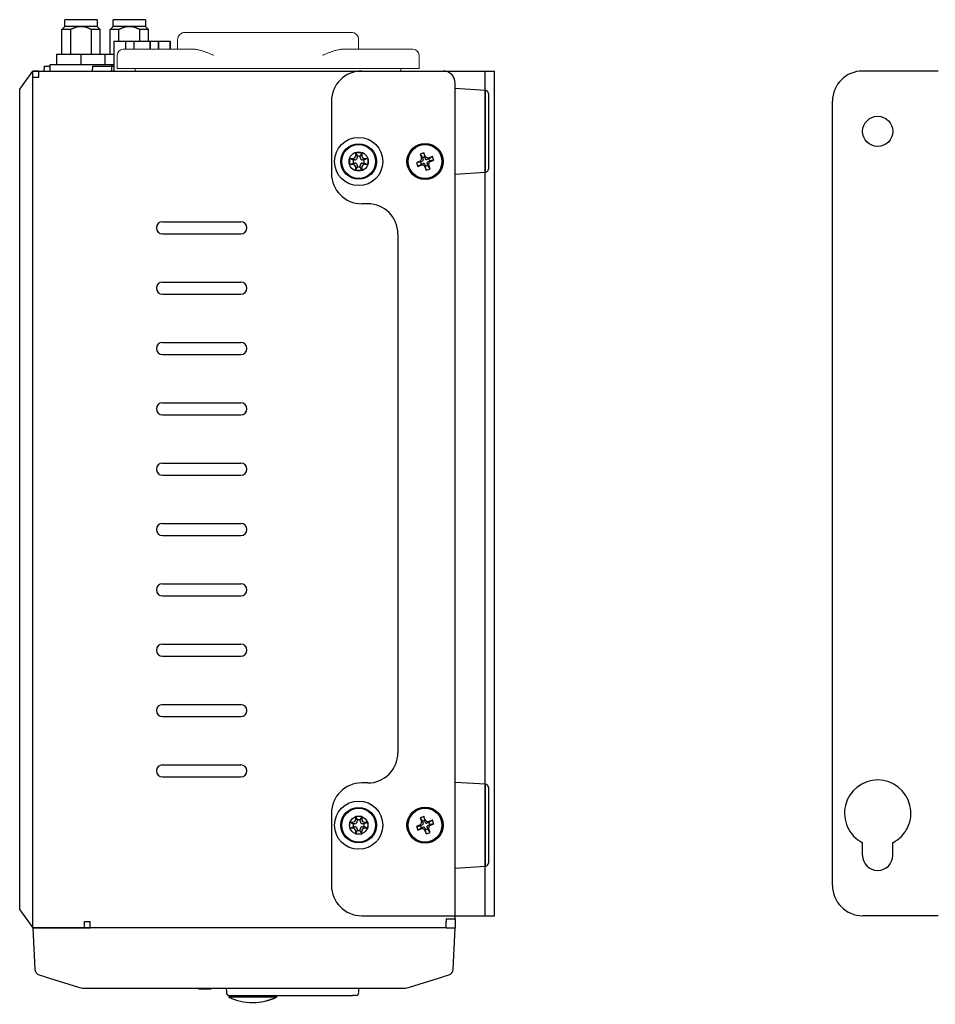
# Model space of a CAD drawing. Extents: x 0 to 1170, y 0 to 805.
# Drawn here: x 642 to 794, y 376 to 540 of the extents above; entities that cross this region are included whole.
import ezdxf

# ---------------------------------------------------------------- set-up
doc = ezdxf.new("R2010")
doc.units = 0
doc.header["$MEASUREMENT"] = 0
doc.layers.add('1_外観図', color=7, linetype='CONTINUOUS')
doc.layers.add('3_取付金具', color=4, linetype='CONTINUOUS')

msp = doc.modelspace()

# ---------------------------------------------------------------- linework, layer by layer
at = {"layer": '1_外観図'}
for p, q in [((649.34, 538.54), (648.84, 538.04)), ((654.69, 539.64), (649.34, 539.64)), ((649.34, 538.54), (649.34, 539.64)), ((654.69, 538.54), (649.34, 538.54)), ((654.69, 539.64), (654.69, 538.54)), ((654.69, 538.54), (655.19, 538.04)), ((657.34, 538.54), (656.84, 538.04)), ((662.69, 539.64), (657.34, 539.64)), ((657.34, 538.54), (657.34, 539.64)), ((662.69, 538.54), (657.34, 538.54)), ((662.69, 539.64), (662.69, 538.54)), ((662.69, 538.54), (663.19, 538.04)), ((650.3, 538.04), (648.84, 538.04)), ((648.84, 533.94), (648.84, 538.04)), ((650.3, 533.94), (650.3, 538.04)), ((653.72, 538.04), (653.72, 533.94)), ((655.19, 538.04), (653.72, 538.04)), ((655.19, 533.94), (655.19, 538.04)), ((658.3, 538.04), (656.84, 538.04)), ((656.84, 533.94), (656.84, 538.04)), ((658.3, 536.11), (658.3, 538.04)), ((661.72, 538.04), (661.72, 536.11)), ((663.19, 538.04), (661.72, 538.04)), ((663.19, 536.11), (663.19, 538.04)), ((657.44, 536.11), (657.44, 531.14)), ((657.44, 536.11), (659.37, 536.11)), ((659.37, 536.11), (659.37, 534.74)), ((659.37, 536.11), (664.86, 536.11)), ((660.74, 536.11), (660.74, 534.74)), ((663.19, 536.11), (666.79, 536.11)), ((663.48, 536.11), (663.48, 534.74)), ((664.86, 536.11), (664.86, 534.74)), ((664.86, 536.11), (666.79, 536.11)), ((666.79, 536.11), (666.79, 534.74)), ((648.01, 533.94), (652.01, 533.94)), ((648.01, 532.14), (648.01, 533.94)), ((652.01, 532.14), (652.01, 533.94)), ((652.01, 533.94), (656.01, 533.94)), ((656.01, 532.14), (656.01, 533.94)), ((656.01, 533.94), (657.44, 533.94)), ((656.01, 532.14), (656.01, 533.94)), ((657.14, 532.14), (646.89, 532.14)), ((646.89, 531.14), (646.89, 532.14)), ((657.44, 532.14), (654.89, 532.14)), ((657.14, 531.14), (657.14, 532.14)), ((641.85, 528.14), (644.01, 531.14)), ((644.01, 530.14), (644.01, 531.14)), ((645.01, 531.14), (644.01, 531.14)), ((644.01, 531.14), (649.01, 531.14)), ((644.01, 531.14), (652.01, 531.14)), ((644.01, 531.14), (662.11, 531.14)), ((644.01, 531.14), (649.01, 531.14)), ((645.01, 531.14), (712.01, 531.14)), ((645.01, 530.14), (645.01, 531.14)), ((645.86, 531.14), (652.16, 531.14)), ((645.86, 531.14), (652.16, 531.14)), ((657.44, 531.14), (666.79, 531.14)), ((644.01, 530.14), (645.01, 530.14)), ((644.01, 389.14), (644.01, 530.14)), ((714.01, 390.64), (714.01, 529.14)), ((641.85, 392.14), (641.85, 528.14)), ((714.01, 514.04), (714.01, 528.24)), ((708.19, 517.35), (708.56, 516.77)), ((708.82, 517.59), (708.93, 516.92)), ((707.57, 515.95), (708.24, 516.06)), ((707.81, 515.32), (708.39, 515.69)), ((708.57, 516.19), (708.24, 516.06)), ((708.24, 516.06), (708.39, 515.69)), ((708.39, 515.69), (708.71, 515.81)), ((708.93, 516.92), (708.56, 516.77)), ((708.56, 516.77), (708.68, 516.45)), ((709.06, 516.59), (708.93, 516.92)), ((708.97, 515.7), (709.1, 515.37)), ((709.64, 516.6), (709.32, 516.47)), ((709.47, 515.52), (709.34, 515.84)), ((709.46, 516.1), (709.79, 516.23)), ((710.22, 516.97), (709.64, 516.6)), ((709.79, 516.23), (709.64, 516.6)), ((710.46, 516.34), (709.79, 516.23)), ((709.1, 515.37), (709.47, 515.52)), ((709.21, 514.7), (709.1, 515.37)), ((709.84, 514.94), (709.47, 515.52)), ((665.51, 506.14), (678.51, 506.14)), ((665.51, 504.14), (678.51, 504.14)), ((665.51, 496.14), (678.51, 496.14)), ((665.51, 494.14), (678.51, 494.14)), ((665.51, 486.14), (678.51, 486.14)), ((665.51, 484.14), (678.51, 484.14)), ((665.51, 476.14), (678.51, 476.14)), ((665.51, 474.14), (678.51, 474.14)), ((665.51, 466.14), (678.51, 466.14)), ((665.51, 464.14), (678.51, 464.14)), ((665.51, 456.14), (678.51, 456.14)), ((665.51, 454.14), (678.51, 454.14)), ((665.51, 446.14), (678.51, 446.14)), ((665.51, 444.14), (678.51, 444.14)), ((665.51, 436.14), (678.51, 436.14)), ((665.51, 434.14), (678.51, 434.14)), ((665.51, 426.14), (678.51, 426.14)), ((665.51, 424.14), (678.51, 424.14)), ((665.51, 416.14), (678.51, 416.14)), ((665.51, 414.14), (678.51, 414.14)), ((714.01, 399.04), (714.01, 413.24)), ((708.19, 407.35), (708.56, 406.77)), ((708.93, 406.92), (708.56, 406.77)), ((708.56, 406.77), (708.68, 406.45)), ((708.82, 407.59), (708.93, 406.92)), ((709.06, 406.59), (708.93, 406.92)), ((709.64, 406.6), (709.32, 406.47)), ((710.22, 406.97), (709.64, 406.6)), ((709.79, 406.23), (709.64, 406.6)), ((707.57, 405.95), (708.24, 406.06)), ((707.81, 405.32), (708.39, 405.69)), ((708.57, 406.19), (708.24, 406.06)), ((708.24, 406.06), (708.39, 405.69)), ((708.39, 405.69), (708.71, 405.81)), ((708.97, 405.7), (709.1, 405.37)), ((709.1, 405.37), (709.47, 405.52)), ((709.21, 404.7), (709.1, 405.37)), ((709.47, 405.52), (709.34, 405.84)), ((709.46, 406.1), (709.79, 406.23)), ((709.84, 404.94), (709.47, 405.52)), ((710.46, 406.34), (709.79, 406.23)), ((641.85, 392.14), (644.01, 389.14)), ((653.51, 390.14), (652.51, 390.14)), ((652.51, 390.14), (652.51, 389.14)), ((653.51, 389.14), (653.51, 390.14)), ((712.51, 390.64), (714.01, 390.64)), ((712.51, 390.64), (712.51, 390.24)), ((712.51, 389.14), (712.51, 390.24)), ((714.01, 390.64), (714.01, 389.14)), ((712.51, 389.14), (644.01, 389.14)), ((644.01, 389.14), (644.38, 382.21)), ((644.01, 389.14), (653.51, 389.14)), ((712.51, 389.14), (714.01, 389.14)), ((713.65, 382.21), (714.01, 389.14)), ((646.09, 380.99), (645.08, 381.31)), ((646.09, 380.99), (651.58, 379.28)), ((706.45, 379.28), (711.93, 380.99)), ((712.95, 381.31), (711.93, 380.99)), ((652.47, 379.14), (705.56, 379.14)), ((671.51, 379.14), (671.51, 378.94)), ((672.43, 379.14), (672.43, 378.94)), ((673.51, 379.14), (673.51, 378.94)), ((676.08, 379.14), (676.1, 378.44)), ((698.05, 378.44), (698.06, 379.14)), ((676.52, 377.95), (676.52, 377.64)), ((684.3, 377.64), (676.52, 377.64)), ((677.1, 377.94), (697.05, 377.94)), ((684.3, 377.64), (684.3, 377.94)), ((684.41, 377.94), (684.41, 377.64)), ((697.55, 377.94), (697.05, 377.94))]:
    msp.add_line(p, q, dxfattribs=at)
at = {"layer": '1_外観図', "linetype": 'Continuous', "lineweight": 15}
for p, q in [((692.01, 537.54), (674.01, 537.54)), ((668.01, 534.74), (668.01, 536.29)), ((698.01, 536.29), (698.01, 534.74)), ((658.01, 531.54), (658.01, 533.74)), ((670.9, 534.74), (670.69, 534.74)), ((695.13, 534.74), (695.33, 534.74)), ((705.2, 534.74), (699.6, 534.74)), ((708.01, 531.54), (708.01, 533.74)), ((708.01, 531.54), (658.01, 531.54)), ((661.01, 531.14), (661.01, 531.54)), ((705.01, 531.14), (705.01, 531.54))]:
    msp.add_line(p, q, dxfattribs=at)
at = {"layer": '1_外観図', "linetype": 'Continuous'}
for p, q in [((663.48, 534.74), (663.48, 536.11)), ((664.86, 534.74), (664.86, 536.11)), ((666.79, 534.74), (666.79, 536.11)), ((645.93, 531.94), (645.86, 531.14)), ((645.93, 531.94), (646.89, 531.94)), ((653.93, 531.94), (653.86, 531.14)), ((653.93, 531.94), (657.44, 531.94))]:
    msp.add_line(p, q, dxfattribs=at)
at = {"layer": '1_外観図', "linetype": 'Continuous', "lineweight": 25}
for p, q in [((719.05, 527.92), (714.01, 528.24)), ((719.05, 514.36), (719.05, 527.92)), ((714.01, 514.04), (719.05, 514.36)), ((719.05, 412.92), (714.01, 413.24)), ((719.05, 399.36), (719.05, 412.92)), ((714.01, 399.04), (719.05, 399.36))]:
    msp.add_line(p, q, dxfattribs=at)
at = {"layer": '1_外観図'}
for centre, radius in [((709.01, 516.14), 3), ((709.01, 516.14), 2.95), ((698.01, 516.14), 1.6), ((709.01, 516.14), 2.8), ((709.01, 406.14), 3), ((709.01, 406.14), 2.95), ((709.01, 406.14), 2.8), ((698.01, 406.14), 1.5)]:
    msp.add_circle(centre, radius, dxfattribs=at)
at = {"layer": '1_外観図', "linetype": 'Continuous', "lineweight": 15}
for centre, radius, start, end in [((669.26, 536.29), 1.25, 90, 180), ((696.76, 536.29), 1.25, 0, 90), ((659.01, 533.74), 1, 90, 180), ((707.01, 533.74), 1, 0, 90)]:
    msp.add_arc(centre, radius, start, end, dxfattribs=at)
at = {"layer": '1_外観図'}
for centre, radius, start, end in [((712.01, 529.14), 2, 0, 90), ((708.5, 516.37), 0.2, 291.0149, 21.0149), ((708.78, 515.63), 0.2, 21.0149, 111.0149), ((709.24, 516.66), 0.2, 201.0149, 291.0149), ((709.53, 515.91), 0.2, 111.0149, 201.0149), ((665.51, 505.14), 1, 90, 270), ((678.51, 505.14), 1, 270, 90), ((665.51, 495.14), 1, 90, 270), ((678.51, 495.14), 1, 270, 90), ((665.51, 485.14), 1, 90, 270), ((678.51, 485.14), 1, 270, 90), ((665.51, 475.14), 1, 90, 270), ((678.51, 475.14), 1, 270, 90), ((665.51, 465.14), 1, 90, 270), ((678.51, 465.14), 1, 270, 90), ((665.51, 455.14), 1, 90, 270), ((678.51, 455.14), 1, 270, 90), ((665.51, 445.14), 1, 90, 270), ((678.51, 445.14), 1, 270, 90), ((665.51, 435.14), 1, 90, 270), ((678.51, 435.14), 1, 270, 90), ((665.51, 425.14), 1, 90, 270), ((678.51, 425.14), 1, 270, 90), ((665.51, 415.14), 1, 90, 270), ((678.51, 415.14), 1, 270, 90), ((708.5, 406.37), 0.2, 291.0149, 21.0149), ((709.24, 406.66), 0.2, 201.0149, 291.0149), ((708.78, 405.63), 0.2, 21.0149, 111.0149), ((709.53, 405.91), 0.2, 111.0149, 201.0149), ((645.38, 382.27), 1, 183, 252.646), ((712.65, 382.27), 1, 287.354, 357), ((652.47, 382.14), 3, 252.646, 270), ((705.56, 382.14), 3, 270, 287.354), ((676.6, 378.44), 0.5, 181, 270), ((697.55, 378.44), 0.5, 270, 359)]:
    msp.add_arc(centre, radius, start, end, dxfattribs=at)
at = {"layer": '1_外観図', "linetype": 'Continuous', "lineweight": 25}
for centre, start, end in [((719.01, 527.43), 0, 86.3588), ((719.01, 514.86), 273.6412, 0), ((719.01, 412.43), 0, 86.3588), ((719.01, 399.86), 273.6412, 0)]:
    msp.add_arc(centre, 0.5, start, end, dxfattribs=at)
at = {"layer": '1_外観図'}
for centre, major_axis, ratio, start_param, end_param in [((709.59, 514.65), (6.32, 2.43), 0.447214, 1.521339, 1.620254), ((709.34, 516.27), (-2.51, 6.53), 0.099504, 1.365848, 1.451432), ((708.69, 516.02), (2.51, -6.53), 0.099504, 1.690161, 1.775744), ((709.14, 515.82), (6.53, 2.51), 0.099504, 1.690161, 1.775744), ((710.51, 516.72), (-2.43, 6.32), 0.447214, 1.521339, 1.620254), ((709.14, 515.82), (6.53, 2.51), 0.099504, 1.365848, 1.451432), ((708.89, 516.47), (-6.53, -2.51), 0.099504, 1.690161, 1.775744), ((707.52, 515.57), (2.43, -6.32), 0.447214, 1.521339, 1.620254), ((708.89, 516.47), (-6.53, -2.51), 0.099504, 1.365848, 1.451432), ((709.34, 516.27), (-2.51, 6.53), 0.099504, 1.690161, 1.775744), ((708.44, 517.64), (-6.32, -2.43), 0.447214, 1.521339, 1.620254), ((708.69, 516.02), (2.51, -6.53), 0.099504, 1.365848, 1.451432), ((709.59, 404.65), (6.32, 2.43), 0.447214, 1.521339, 1.620254), ((709.34, 406.27), (-2.51, 6.53), 0.099504, 1.365848, 1.451432), ((708.69, 406.02), (2.51, -6.53), 0.099504, 1.690161, 1.775744), ((709.14, 405.82), (6.53, 2.51), 0.099504, 1.365848, 1.451432), ((707.52, 405.57), (2.43, -6.32), 0.447214, 1.521339, 1.620254), ((709.14, 405.82), (6.53, 2.51), 0.099504, 1.690161, 1.775744), ((710.51, 406.72), (-2.43, 6.32), 0.447214, 1.521339, 1.620254), ((708.89, 406.47), (-6.53, -2.51), 0.099504, 1.365848, 1.451432), ((709.34, 406.27), (-2.51, 6.53), 0.099504, 1.690161, 1.775744), ((708.44, 407.64), (-6.32, -2.43), 0.447214, 1.521339, 1.620254), ((708.69, 406.02), (2.51, -6.53), 0.099504, 1.365848, 1.451432), ((708.89, 406.47), (-6.53, -2.51), 0.099504, 1.690161, 1.775744), ((680.41, 385.71), (0, -8.95), 0.998145, 5.832892, 6.733479), ((680.52, 385.71), (0, -8.95), 0.998145, 6.277056, 6.733479)]:
    msp.add_ellipse(centre, major_axis=major_axis, ratio=ratio, start_param=start_param, end_param=end_param, dxfattribs=at)
for points in [[(650.3, 538.04), (651.23, 538.54), (652.01, 538.54)], [(652.01, 538.54), (652.8, 538.54), (653.72, 538.04)], [(658.3, 538.04), (659.23, 538.54), (660.01, 538.54)], [(660.01, 538.54), (660.8, 538.54), (661.72, 538.04)]]:
    msp.add_rational_spline(points, [1, 1.04568539433, 1], degree=2, dxfattribs=at)
at = {"layer": '1_外観図', "linetype": 'Continuous', "lineweight": 15}
for points, knots in [([(674.01, 537.54), (673.72, 537.54), (673.12, 537.54), (672.39, 537.54), (671.82, 537.54), (671.27, 537.54), (670.63, 537.54), (670.01, 537.54), (669.58, 537.54), (669.31, 537.54), (669.28, 537.54), (669.26, 537.54)], [0, 0, 0, 0, 0.120045, 0.239982, 0.304402, 0.368751, 0.500083, 0.631416, 0.760019, 0.879991, 1, 1, 1, 1]), ([(692.01, 537.54), (692.21, 537.54), (692.61, 537.54), (693.2, 537.54), (693.88, 537.54), (694.64, 537.54), (695.4, 537.54), (695.91, 537.54), (696.24, 537.54), (696.49, 537.54), (696.72, 537.54), (696.75, 537.54), (696.76, 537.54)], [0, 0, 0, 0, 0.080274, 0.159891, 0.240131, 0.368709, 0.500016, 0.631322, 0.695659, 0.760065, 0.879979, 1, 1, 1, 1]), ([(659.01, 534.74), (659.04, 534.74), (659.08, 534.74), (659.46, 534.74), (660.03, 534.74), (660.56, 534.74), (663.19, 534.74)], [0, 0, 0, 0, 0.246955, 0.5, 0.753045, 1, 1, 1, 1]), ([(663.19, 534.74), (666.74, 534.74), (667.36, 534.74), (668.42, 534.74), (669.53, 534.74), (670.31, 534.74), (670.69, 534.74)], [0, 0, 0, 0, 0.250027, 0.499999, 0.749914, 1, 1, 1, 1]), ([(670.9, 534.74), (671.09, 534.71), (671.39, 534.67), (671.8, 534.56), (672.08, 534.48), (672.42, 534.37), (672.81, 534.23), (673.28, 534.04), (673.68, 533.88), (673.92, 533.78), (674.01, 533.75), (674.01, 533.74)], [0, 0, 0, 0, 0.19653, 0.297296, 0.39858, 0.472085, 0.619876, 0.769132, 0.919796, 0.995495, 1, 1, 1, 1]), ([(695.13, 534.74), (694.94, 534.71), (694.64, 534.67), (694.23, 534.56), (693.95, 534.48), (693.61, 534.37), (693.22, 534.23), (692.75, 534.04), (692.35, 533.88), (692.1, 533.78), (692.02, 533.75), (692.01, 533.74)], [0, 0, 0, 0, 0.19653, 0.297296, 0.39858, 0.472085, 0.619876, 0.769132, 0.919796, 0.995495, 1, 1, 1, 1]), ([(699.6, 534.74), (699.29, 534.74), (698.67, 534.74), (697.61, 534.74), (696.49, 534.74), (695.72, 534.74), (695.33, 534.74)], [0, 0, 0, 0, 0.250027, 0.499999, 0.749914, 1, 1, 1, 1]), ([(707.01, 534.74), (706.99, 534.74), (706.95, 534.74), (706.57, 534.74), (706, 534.74), (705.47, 534.74), (705.2, 534.74)], [0, 0, 0, 0, 0.246955, 0.5, 0.753045, 1, 1, 1, 1])]:
    msp.add_open_spline(points, degree=3, knots=knots, dxfattribs=at)
at = {"layer": '1_外観図', "linetype": 'Continuous', "lineweight": 25}
for points in [[(719.51, 527.43), (719.51, 527.43), (719.51, 526.76), (719.51, 524.41), (719.51, 522.81), (719.51, 519.48), (719.51, 517.88), (719.51, 515.53), (719.51, 514.86), (719.51, 514.86)], [(719.51, 412.43), (719.51, 412.43), (719.51, 411.76), (719.51, 409.41), (719.51, 407.81), (719.51, 404.48), (719.51, 402.88), (719.51, 400.53), (719.51, 399.86), (719.51, 399.86)]]:
    msp.add_open_spline(points, degree=3, knots=[0, 0, 0, 0, 0.25, 0.25, 0.5, 0.5, 0.75, 0.75, 1, 1, 1, 1], dxfattribs=at)
at = {"layer": '1_外観図'}
for points, knots in [([(708.11, 516.17), (708.17, 516.19), (708.22, 516.22), (708.31, 516.31), (708.35, 516.36), (708.4, 516.48), (708.42, 516.55), (708.42, 516.64), (708.42, 516.67), (708.41, 516.74), (708.4, 516.77), (708.39, 516.8)], [0, 0, 0, 0, 0.01837594, 0.01837594, 0.03769558, 0.03769558, 0.05730429, 0.05730429, 0.06697528, 0.06697528, 0.07651075, 0.07651075, 0.07651075, 0.07651075]), ([(709.04, 517.05), (709.06, 516.99), (709.09, 516.94), (709.18, 516.85), (709.23, 516.81), (709.35, 516.75), (709.41, 516.74), (709.51, 516.73), (709.54, 516.74), (709.61, 516.75), (709.64, 516.75), (709.67, 516.76)], [0, 0, 0, 0, 0.01837594, 0.01837594, 0.03769558, 0.03769558, 0.05730429, 0.05730429, 0.06697528, 0.06697528, 0.07651075, 0.07651075, 0.07651075, 0.07651075]), ([(709.91, 516.12), (709.86, 516.1), (709.81, 516.07), (709.72, 515.98), (709.68, 515.93), (709.62, 515.81), (709.61, 515.74), (709.6, 515.65), (709.6, 515.61), (709.61, 515.55), (709.62, 515.52), (709.63, 515.49)], [0, 0, 0, 0, 0.01837594, 0.01837594, 0.03769558, 0.03769558, 0.05730429, 0.05730429, 0.06697528, 0.06697528, 0.07651075, 0.07651075, 0.07651075, 0.07651075]), ([(708.99, 515.24), (708.97, 515.3), (708.93, 515.35), (708.85, 515.44), (708.8, 515.48), (708.68, 515.54), (708.61, 515.55), (708.52, 515.56), (708.48, 515.55), (708.42, 515.54), (708.39, 515.54), (708.36, 515.52)], [0, 0, 0, 0, 0.01837594, 0.01837594, 0.03769558, 0.03769558, 0.05730429, 0.05730429, 0.06697528, 0.06697528, 0.07651075, 0.07651075, 0.07651075, 0.07651075]), ([(708.11, 406.17), (708.17, 406.19), (708.22, 406.22), (708.31, 406.31), (708.35, 406.36), (708.4, 406.48), (708.42, 406.55), (708.42, 406.64), (708.42, 406.67), (708.41, 406.74), (708.4, 406.77), (708.39, 406.8)], [0, 0, 0, 0, 0.01837594, 0.01837594, 0.03769558, 0.03769558, 0.05730429, 0.05730429, 0.06697528, 0.06697528, 0.07651075, 0.07651075, 0.07651075, 0.07651075]), ([(709.04, 407.05), (709.06, 406.99), (709.09, 406.94), (709.18, 406.85), (709.23, 406.81), (709.35, 406.75), (709.41, 406.74), (709.51, 406.73), (709.54, 406.74), (709.61, 406.75), (709.64, 406.75), (709.67, 406.76)], [0, 0, 0, 0, 0.01837594, 0.01837594, 0.03769558, 0.03769558, 0.05730429, 0.05730429, 0.06697528, 0.06697528, 0.07651075, 0.07651075, 0.07651075, 0.07651075]), ([(708.99, 405.24), (708.97, 405.3), (708.93, 405.35), (708.85, 405.44), (708.8, 405.48), (708.68, 405.54), (708.61, 405.55), (708.52, 405.56), (708.48, 405.55), (708.42, 405.54), (708.39, 405.54), (708.36, 405.52)], [0, 0, 0, 0, 0.01837594, 0.01837594, 0.03769558, 0.03769558, 0.05730429, 0.05730429, 0.06697528, 0.06697528, 0.07651075, 0.07651075, 0.07651075, 0.07651075]), ([(709.91, 406.12), (709.86, 406.1), (709.81, 406.07), (709.72, 405.98), (709.68, 405.93), (709.62, 405.81), (709.61, 405.74), (709.6, 405.65), (709.6, 405.61), (709.61, 405.55), (709.62, 405.52), (709.63, 405.49)], [0, 0, 0, 0, 0.01837594, 0.01837594, 0.03769558, 0.03769558, 0.05730429, 0.05730429, 0.06697528, 0.06697528, 0.07651075, 0.07651075, 0.07651075, 0.07651075]), ([(676.6, 377.94), (676.6, 377.94), (676.6, 377.94), (676.62, 377.94), (676.67, 377.94), (676.8, 377.94), (676.87, 377.94), (677, 377.94), (677.05, 377.94), (677.1, 377.94)], [-0.785246, -0.785246, -0.785246, -0.785246, -0.618754, -0.618754, 0.005246, 0.005246, 0.485246, 0.485246, 0.785246, 0.785246, 0.785246, 0.785246])]:
    msp.add_open_spline(points, degree=3, knots=knots, dxfattribs=at)
for points in [[(671.64, 378.94), (671.56, 378.94), (671.51, 378.94)], [(672.01, 378.94), (671.79, 378.94), (671.64, 378.94)], [(672.31, 378.94), (672.2, 378.94), (672.01, 378.94)], [(672.43, 378.94), (672.41, 378.94), (672.31, 378.94)], [(672.56, 378.94), (672.49, 378.94), (672.43, 378.94)], [(672.93, 378.94), (672.69, 378.94), (672.56, 378.94)], [(673.32, 378.94), (673.19, 378.94), (672.93, 378.94)], [(673.51, 378.94), (673.44, 378.94), (673.32, 378.94)]]:
    msp.add_open_spline(points, degree=2, dxfattribs=at)
at = {"layer": '3_取付金具'}
for p, q in [((698.51, 531.14), (720.51, 531.14)), ((718.91, 531.14), (718.91, 391.14)), ((720.51, 391.14), (720.51, 531.14)), ((794.01, 531.14), (781.51, 531.14)), ((693.51, 526.14), (693.51, 514.14)), ((697.52, 517.64), (698.52, 517.64)), ((697.52, 517.64), (697.77, 517.04)), ((697.52, 517.14), (697.52, 517.64)), ((698.52, 517.64), (698.27, 517.04)), ((698.52, 517.64), (698.52, 517.14)), ((696.52, 516.64), (697.02, 516.64)), ((696.52, 516.64), (697.12, 516.39)), ((696.52, 515.64), (696.52, 516.64)), ((696.52, 515.64), (697.12, 515.89)), ((697.37, 516.39), (697.12, 516.39)), ((697.12, 516.39), (697.12, 515.89)), ((697.12, 515.89), (697.37, 515.89)), ((698.27, 517.04), (697.77, 517.04)), ((697.77, 517.04), (697.77, 516.79)), ((698.27, 516.79), (698.27, 517.04)), ((698.92, 516.39), (698.67, 516.39)), ((698.67, 515.89), (698.92, 515.89)), ((699.52, 516.64), (698.92, 516.39)), ((698.92, 515.89), (698.92, 516.39)), ((699.52, 515.64), (698.92, 515.89)), ((699.02, 516.64), (699.52, 516.64)), ((699.52, 516.64), (699.52, 515.64)), ((697.02, 515.64), (696.52, 515.64)), ((697.52, 514.64), (697.77, 515.24)), ((697.52, 514.64), (697.52, 515.14)), ((698.52, 514.64), (697.52, 514.64)), ((697.77, 515.49), (697.77, 515.24)), ((697.77, 515.24), (698.27, 515.24)), ((698.27, 515.24), (698.27, 515.49)), ((698.52, 514.64), (698.27, 515.24)), ((698.52, 515.14), (698.52, 514.64)), ((699.52, 515.64), (699.02, 515.64)), ((699.51, 509.14), (698.51, 509.14)), ((704.51, 504.14), (704.51, 418.14)), ((699.51, 413.14), (698.51, 413.14)), ((693.51, 408.14), (693.51, 396.14)), ((696.52, 406.64), (697.02, 406.64)), ((696.52, 406.64), (697.12, 406.39)), ((696.52, 405.64), (696.52, 406.64)), ((697.37, 406.39), (697.12, 406.39)), ((697.12, 406.39), (697.12, 405.89)), ((697.52, 407.64), (698.52, 407.64)), ((697.52, 407.64), (697.77, 407.04)), ((697.52, 407.14), (697.52, 407.64)), ((698.27, 407.04), (697.77, 407.04)), ((697.77, 407.04), (697.77, 406.79)), ((698.52, 407.64), (698.27, 407.04)), ((698.27, 406.79), (698.27, 407.04)), ((698.52, 407.64), (698.52, 407.14)), ((698.92, 406.39), (698.67, 406.39)), ((699.52, 406.64), (698.92, 406.39)), ((698.92, 405.89), (698.92, 406.39)), ((699.02, 406.64), (699.52, 406.64)), ((699.52, 406.64), (699.52, 405.64)), ((696.52, 405.64), (697.12, 405.89)), ((697.02, 405.64), (696.52, 405.64)), ((697.12, 405.89), (697.37, 405.89)), ((697.52, 404.64), (697.77, 405.24)), ((697.52, 404.64), (697.52, 405.14)), ((697.77, 405.49), (697.77, 405.24)), ((697.77, 405.24), (698.27, 405.24)), ((698.27, 405.24), (698.27, 405.49)), ((698.52, 404.64), (698.27, 405.24)), ((698.52, 405.14), (698.52, 404.64)), ((698.67, 405.89), (698.92, 405.89)), ((699.52, 405.64), (698.92, 405.89)), ((699.52, 405.64), (699.02, 405.64)), ((698.52, 404.64), (697.52, 404.64)), ((698.51, 391.14), (720.51, 391.14)), ((794.01, 391.14), (781.51, 391.14))]:
    msp.add_line(p, q, dxfattribs=at)
at = {"layer": '3_取付金具', "ltscale": 2}
msp.add_line((776.51, 396.14), (776.51, 526.14), dxfattribs=at)
at = {"layer": '3_取付金具', "ltscale": 3}
for p, q in [((781.5, 401.14), (781.5, 403.25)), ((786.5, 401.14), (786.5, 403.25))]:
    msp.add_line(p, q, dxfattribs=at)
msp.add_circle((784, 521.14), 2.5, dxfattribs=at)
at = {"layer": '3_取付金具'}
for centre, radius in [((698.01, 516.14), 4), ((698.01, 516.14), 2.95), ((698.01, 516.14), 2.8), ((698.01, 406.14), 4), ((698.01, 406.14), 2.95), ((698.01, 406.14), 2.8)]:
    msp.add_circle(centre, radius, dxfattribs=at)
for centre, radius, start, end in [((698.51, 526.14), 5, 90, 180), ((697.37, 516.79), 0.4, 270, 0), ((697.37, 515.49), 0.4, 0, 90), ((698.67, 516.79), 0.4, 180, 270), ((698.67, 515.49), 0.4, 90, 180), ((698.51, 514.14), 5, 180, 270), ((699.51, 504.14), 5, 0, 90), ((699.51, 418.14), 5, 270, 0), ((698.51, 408.14), 5, 90, 180), ((697.37, 406.79), 0.4, 270, 0), ((698.67, 406.79), 0.4, 180, 270), ((697.37, 405.49), 0.4, 0, 90), ((698.67, 405.49), 0.4, 90, 180), ((698.51, 396.14), 5, 180, 270)]:
    msp.add_arc(centre, radius, start, end, dxfattribs=at)
at = {"layer": '3_取付金具', "ltscale": 2}
for centre, start, end in [((781.51, 526.14), 90, 180), ((781.51, 396.14), 180, 270)]:
    msp.add_arc(centre, 5, start, end, dxfattribs=at)
at = {"layer": '3_取付金具', "ltscale": 3}
for centre, radius, start, end in [((784, 408.14), 5.5, 297.0357, 242.9643), ((784, 401.14), 2.5, 180, 0)]:
    msp.add_arc(centre, radius, start, end, dxfattribs=at)
at = {"layer": '3_取付金具'}
for points in [[(697.02, 516.64), (697.15, 516.64), (697.28, 516.7), (697.47, 516.88), (697.52, 517.01), (697.52, 517.14)], [(698.52, 517.14), (698.52, 517.01), (698.58, 516.88), (698.76, 516.7), (698.89, 516.64), (699.02, 516.64)], [(697.52, 515.14), (697.52, 515.28), (697.47, 515.41), (697.28, 515.59), (697.15, 515.64), (697.02, 515.64)], [(699.02, 515.64), (698.89, 515.64), (698.76, 515.59), (698.58, 515.41), (698.52, 515.28), (698.52, 515.14)], [(697.02, 406.64), (697.15, 406.64), (697.28, 406.7), (697.47, 406.88), (697.52, 407.01), (697.52, 407.14)], [(698.52, 407.14), (698.52, 407.01), (698.58, 406.88), (698.76, 406.7), (698.89, 406.64), (699.02, 406.64)], [(697.52, 405.14), (697.52, 405.28), (697.47, 405.41), (697.28, 405.59), (697.15, 405.64), (697.02, 405.64)], [(699.02, 405.64), (698.89, 405.64), (698.76, 405.59), (698.58, 405.41), (698.52, 405.28), (698.52, 405.14)]]:
    msp.add_open_spline(points, degree=3, knots=[-1, -1, -1, -1, -0.5, -0.5, 0, 0, 0, 0], dxfattribs=at)

doc.saveas('drawing.dxf')
